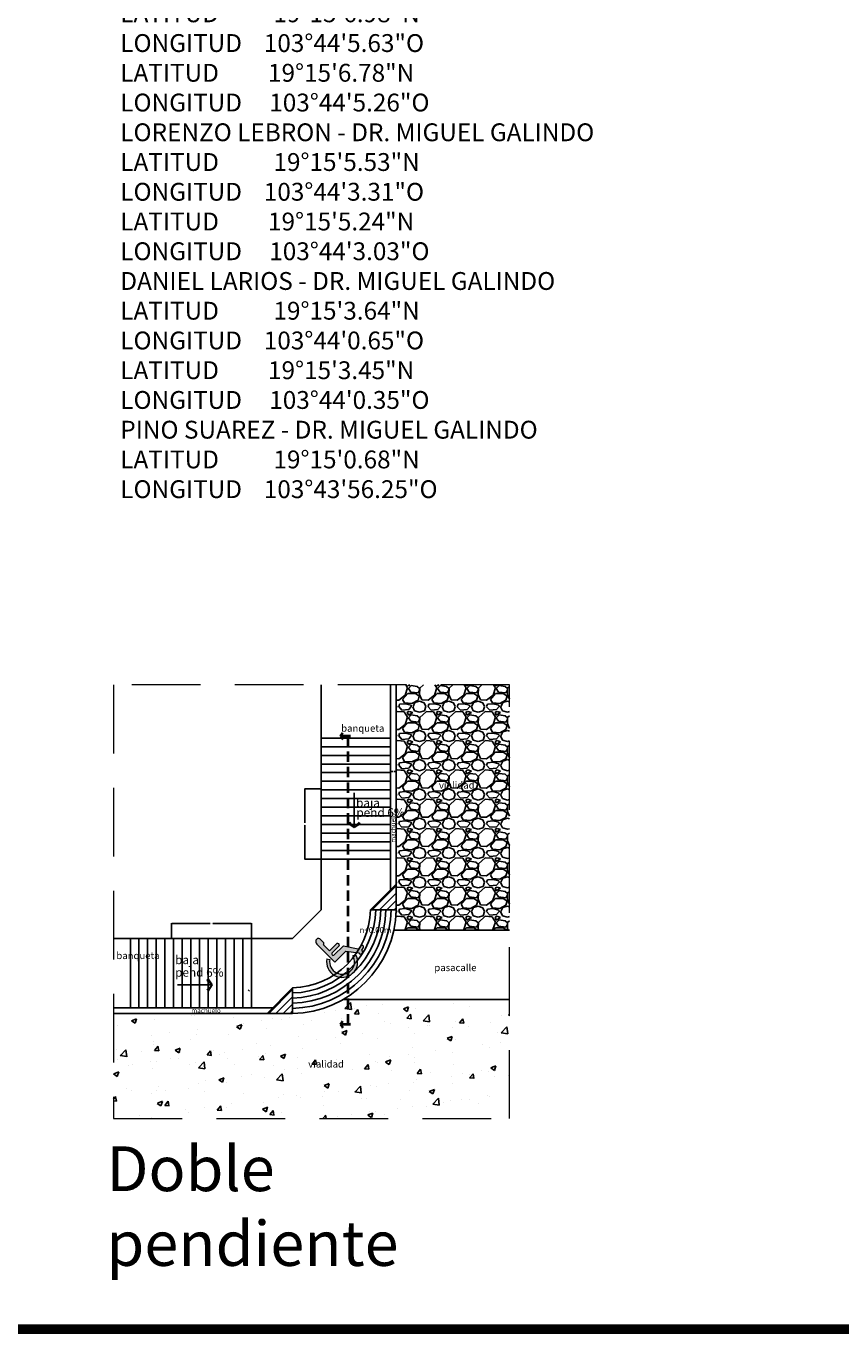
# Model space of a CAD drawing. Units: metres. Extents: x 602682 to 637752, y 2127906 to 2129811.
# Drawn here: x 604481 to 605074, y 2127906 to 2128858 of the extents above; entities that cross this region are included whole.
import ezdxf

# ---------------------------------------------------------------- set-up
doc = ezdxf.new("R2010")
doc.units = ezdxf.units.M
doc.header["$LTSCALE"] = 50
doc.linetypes.add('DASHED', pattern=[0.75, 0.5, -0.25])
doc.layers.get('0').update_dxf_attribs({"color": 200})
doc.layers.get('DEFPOINTS').update_dxf_attribs({"color": 2})
for name, color, linetype, lineweight in [('BANQUETA', 7, 'Continuous', 20), ('Rampas propuestas', 195, 'Continuous', 15), ('TEXTOS', 7, 'Continuous', 20)]:
    doc.layers.add(name, color=color, linetype=linetype, lineweight=lineweight)
for name, color, linetype in [('CD-SOLIDOS', 72, 'Continuous'), ('DETALLES', 30, 'Continuous'), ('NIVELES', 50, 'Continuous'), ('PARAMENTO', 160, 'Continuous'), ('RAMPA PROPUESTA', 195, 'Continuous')]:
    doc.layers.add(name, color=color, linetype=linetype)
doc.styles.add('Arial', font='arial.ttf')
doc.styles.add('arialna', font='ARIALN.TTF')
doc.styles.add('GENERATED_STYLE_1', font='arialbd.ttf')
doc.styles.get("Standard").update_dxf_attribs({"font": 'arial.ttf'})
doc.dimstyles.get("Standard").update_dxf_attribs({"dimtxt": 0.18, "dimasz": 0.18, "dimexe": 0.18, "dimexo": 0.0625, "dimgap": 0.09, "dimtad": 0, "dimtih": 1, "dimtoh": 1, "dimdec": 4, "dimzin": 0, "dimdsep": 46, "dimtxsty": 'Standard', "dimcen": 0.09, "dimadec": 0, "dimazin": 0, "dimtfac": 1, "dimtdec": 4, "dimtofl": 0, "dimtmove": 0, "dimatfit": 3, "dimfxl": 0, "dimtolj": 1, "dimtzin": 0, "dimarcsym": 0})
pattern_1 = [(225, (600160.3004953208, 2122137.631242239), (2.639261918643165, -2.639261918643167), [])]

# ---------------------------------------------------------------- blocks, each defined once
blk = doc.blocks.new('ft')
h = blk.add_hatch(color=154)
edge = h.paths.add_edge_path()
edge.add_ellipse((2161.863995725217, 2018.011487158652), major_axis=(0.0333828263520194, 0.0339260974045632), ratio=0.9999999696894444, start_angle=260.8653228244878, end_angle=419.3640633968303)
edge.add_line((2161.851816207309, 2018.057498595239), (2161.794923286931, 2018.046495610318))
edge.add_ellipse((2161.781543121806, 2018.103172425636), major_axis=(-0.041509220543679, 0.0408445181564247), ratio=0.9999999999535368, start_angle=97.3459847038693, end_angle=147.8206522669123, ccw=False)
edge.add_line((2161.746341245242, 2018.056781499913), (2161.491377843439, 2018.431327341531))
edge.add_line((2161.491377843443, 2018.431327340917), (2161.086738141895, 2018.436832038372))
edge.add_ellipse((2161.101032813006, 2018.478651591275), major_axis=(-0.0315019089268272, 0.0309974572943351), ratio=0.9999999862474956, start_angle=-26.591095996748606, end_angle=115.6662111039085, ccw=False)
edge.add_line((2161.086738143419, 2018.520471144683), (2161.401127363836, 2018.520471144001))
edge.add_ellipse((2161.384373026165, 2018.571486638733), major_axis=(0.0376613048805412, 0.03827420375635451), ratio=0.9999999745872471, start_angle=242.7185976850044, end_angle=386.3565194780434)
edge.add_line((2161.401127360534, 2018.622502134153), (2161.086738142125, 2018.622502133621))
edge.add_line((2161.086738141972, 2018.62250213362), (2161.086738143191, 2018.875998399133))
edge.add_ellipse((2161.067494207357, 2018.94894249153), major_axis=(-0.05377282870574009, 0.05291174465882299), ratio=0.9999999764476593, start_angle=149.3164653495764, end_angle=222.3726688079227)
edge.add_line((2161.142880204524, 2018.946092717345), (2161.142880204569, 2019.086773424822))
edge.add_ellipse((2161.035339405511, 2019.042586104411), major_axis=(0.08154553496108699, 0.0828726043991686), ratio=0.9999999824018772, start_angle=336.8747754477845, end_angle=374.4876673702982)
edge.add_line((2161.093559545237, 2019.143223860731), (2161.022585791318, 2019.143223861094))
edge.add_ellipse((2161.080805929294, 2019.042586105209), major_axis=(0.0815455354871033, 0.0828726049337453), ratio=0.9999999950467768, start_angle=74.58744905735965, end_angle=136.5265654178333)
edge.add_line((2160.964611009751, 2019.038550796171), (2160.964611007304, 2018.269936785153))
edge.add_line((2160.964611007304, 2018.269936785153), (2161.428268652784, 2018.269936784536))
edge.add_line((2161.428268652933, 2018.269936785152), (2161.671137064077, 2017.95665723394))
edge.add_ellipse((2161.731298175274, 2017.935910349946), major_axis=(0.04463419392367821, 0.04536056937363742), ratio=0.9999999981144685, start_angle=115.5105278480198, end_angle=328.3797190274548)
edge.add_line((2161.793088012458, 2017.951135608059), (2161.892191855111, 2017.973141738368))
edge = h.paths.add_edge_path()
edge.add_ellipse((2161.124771199474, 2018.12147563579), major_axis=(-0.3350953043657513, 0.3297293002381804), ratio=0.9999999998413648, start_angle=-10.84491839045537, end_angle=204.1039759550721)
edge.add_line((2161.56530755403, 2017.957347651128), (2161.488999723211, 2018.028017554205))
edge.add_ellipse((2161.124771199474, 2018.12147563579), major_axis=(-0.268029099796473, 0.2637370514237295), ratio=0.9999999968759744, start_angle=-10.84491859937981, end_angle=210.1464000502648, ccw=False)
edge.add_line((2160.911151568815, 2018.430932390855), (2160.857699692988, 2018.508364618768))
at = {"color": 154}
for p, q in [((2160.964611009954, 2019.038550809082), (2160.964611007304, 2018.269936785154)), ((2161.093559543378, 2019.143223862561), (2161.022585792077, 2019.143223862331)), ((2161.086738142115, 2018.622502134852), (2161.086738143032, 2018.875998399748)), ((2161.142880204222, 2018.946092716729), (2161.142880204405, 2019.086773426051)), ((2160.857699692998, 2018.50836461754), (2160.911151568036, 2018.430932392078)), ((2161.086738142115, 2018.622502134852), (2161.401127362072, 2018.622502134166)), ((2161.086738141422, 2018.520471144667), (2161.401127361686, 2018.520471143984)), ((2161.491377843443, 2018.431327340918), (2161.086738141118, 2018.436832039596)), ((2161.491377843443, 2018.431327340918), (2161.746341245396, 2018.056781499915)), ((2160.964611007304, 2018.269936785154), (2161.428268652933, 2018.269936785153)), ((2161.428268652933, 2018.269936785153), (2161.671137064231, 2017.956657233941)), ((2161.488999723042, 2018.028017556049), (2161.565307553573, 2017.957347650511)), ((2161.851816205912, 2018.057498597073), (2161.794923295968, 2018.04649561408)), ((2161.793088013371, 2017.951135609296), (2161.892191855418, 2017.973141738371))]:
    blk.add_line(p, q, dxfattribs=at)
for centre, major_axis, ratio, start_param, end_param in [((2161.080805929294, 2019.042586105209), (0.08154553548710332, 0.08287260493374542), 0.9999999950467768, 1.301796566714466, 2.382838082980619), ((2161.067494207357, 2018.948942491531), (-0.05377282870574009, 0.05291174465882299), 0.9999999764476593, 2.606063947790135, 3.881135237145143), ((2161.035339405511, 2019.042586104412), (0.08154553496108698, 0.0828726043991687), 0.9999999824018772, 5.879573998480394, 6.53604280372504), ((2161.124771199474, 2018.121475635791), (-0.3350953043657514, 0.3297293002381805), 0.9999999998413648, -0.1892795330235302, 3.562286396827345), ((2161.124771199474, 2018.121475635791), (-0.2680290997964729, 0.2637370514237296), 0.9999999968759745, -0.1892795366699518, 3.667746592090296), ((2161.101032813006, 2018.478651591275), (-0.0315019089268272, 0.03099745729433519), 0.999999986247495, -0.4641021768571465, 2.018756217070028), ((2161.384373026165, 2018.571486638734), (0.0376613048805412, 0.0382742037563545), 0.9999999745872468, 4.236238685426814, 6.743193351437461), ((2161.781543121806, 2018.103172425637), (-0.041509220543679, 0.0408445181564247), 0.9999999999535368, 1.699007946678556, 2.579957084503239), ((2161.863995725217, 2018.011487158653), (0.0333828263520194, 0.03392609740456319), 0.9999999696894444, 4.552958787565224, 7.319283670816924), ((2161.731298175274, 2017.935910349946), (0.0446341939236782, 0.0453605693736374), 0.9999999981144685, 2.016039031664546, 5.731307293802959)]:
    blk.add_ellipse(centre, major_axis=major_axis, ratio=ratio, start_param=start_param, end_param=end_param, dxfattribs=at)
blk = doc.blocks.new('*D11')
at = {"color": 0, "linetype": 'Continuous', "lineweight": -2, "transparency": 16777216}
for p, q in [((604746.0485744867, 2128310.358200476), (604746.0485744867, 2128315.562387242)), ((604746.1485744867, 2128315.382387242), (604747.8637390962, 2128315.382387242)), ((604750.1476144833, 2128315.382387242), (604748.4324498739, 2128315.382387242)), ((604750.2476144832, 2128310.358200476), (604750.2476144832, 2128315.562387242))]:
    blk.add_line(p, q, dxfattribs=at)
at = {"color": 0, "linetype": 'Continuous', "transparency": 16777216}
for points in [[(604746.1485744867, 2128315.399053909), (604746.1485744867, 2128315.365720576), (604746.0485744867, 2128315.382387242)], [(604750.1476144833, 2128315.399053909), (604750.1476144833, 2128315.365720576), (604750.2476144832, 2128315.382387242)]]:
    blk.add_solid(points, dxfattribs=at)
at = {"layer": 'DEFPOINTS', "color": 0, "linetype": 'Continuous', "transparency": 16777216}
for p in [(604746.0485744867, 2128310.295700476), (604750.2476144832, 2128315.382387242), (604750.2476144832, 2128310.295700476)]:
    blk.add_point(p, dxfattribs=at)
at = {"color": 0, "linetype": 'Continuous', "transparency": 16777216, "insert": (604748.148094485, 2128315.382387242), "char_height": 0.15, "attachment_point": 5, "style": 'GENERATED_STYLE_1'}
blk.add_mtext('\\A1;0.10', dxfattribs=at)
blk = doc.blocks.new('*D12')
at = {"color": 0, "linetype": 'Continuous', "lineweight": -2, "transparency": 16777216}
for p, q in [((604695.5975944833, 2128302.689589705), (604683.5464403882, 2128302.689589705)), ((604683.7264403882, 2128302.589589705), (604683.7264403882, 2128277.983759345)), ((604683.7264403882, 2128251.634593377), (604683.7264403882, 2128276.240423738)), ((604695.5975944833, 2128251.534593377), (604683.5464403882, 2128251.534593377))]:
    blk.add_line(p, q, dxfattribs=at)
at = {"color": 0, "linetype": 'Continuous', "transparency": 16777216}
for points in [[(604683.7097737215, 2128302.589589705), (604683.743107055, 2128302.589589705), (604683.7264403882, 2128302.689589705)], [(604683.7097737215, 2128251.634593377), (604683.743107055, 2128251.634593377), (604683.7264403882, 2128251.534593377)]]:
    blk.add_solid(points, dxfattribs=at)
at = {"layer": 'DEFPOINTS', "color": 0, "linetype": 'Continuous', "transparency": 16777216}
for p in [(604695.6600944833, 2128302.689589705), (604683.7264403882, 2128251.534593377), (604695.6600944833, 2128251.534593377)]:
    blk.add_point(p, dxfattribs=at)
at = {"color": 0, "linetype": 'Continuous', "transparency": 16777216, "insert": (604683.7264403879, 2128277.112091541), "char_height": 0.15, "attachment_point": 5, "rotation": 90, "style": 'GENERATED_STYLE_1'}
blk.add_mtext('\\A1;medida variable', dxfattribs=at)
blk = doc.blocks.new('*D13')
at = {"color": 0, "linetype": 'Continuous', "lineweight": -2, "transparency": 16777216}
for p, q in [((604586.6086626793, 2128193.700657912), (604586.6086626793, 2128204.773115296)), ((604586.7086626793, 2128204.593115296), (604614.8056963277, 2128204.593115296)), ((604644.646065583, 2128204.593115296), (604616.5490319347, 2128204.593115296)), ((604644.746065583, 2128193.700657912), (604644.746065583, 2128204.773115296))]:
    blk.add_line(p, q, dxfattribs=at)
at = {"color": 0, "linetype": 'Continuous', "transparency": 16777216}
for points in [[(604586.7086626793, 2128204.609781963), (604586.7086626793, 2128204.57644863), (604586.6086626793, 2128204.593115296)], [(604644.646065583, 2128204.609781963), (604644.646065583, 2128204.57644863), (604644.746065583, 2128204.593115296)]]:
    blk.add_solid(points, dxfattribs=at)
at = {"layer": 'DEFPOINTS', "color": 0, "linetype": 'Continuous', "transparency": 16777216}
for p in [(604644.746065583, 2128204.593115296), (604586.6086626793, 2128193.638157912), (604644.746065583, 2128193.638157912)]:
    blk.add_point(p, dxfattribs=at)
at = {"color": 0, "linetype": 'Continuous', "transparency": 16777216, "insert": (604615.6773641312, 2128204.593115296), "char_height": 0.15, "attachment_point": 5, "style": 'GENERATED_STYLE_1'}
blk.add_mtext('\\A1;medida variable', dxfattribs=at)

msp = doc.modelspace()

# ---------------------------------------------------------------- hatches: boundary and pattern name
h = msp.add_hatch()
h.set_pattern_fill('GRAVEL', color=253, scale=0.8398080000000002)
h.set_pattern_definition([(228.0127875, (504910.1145923172, 2048925.357966233), (-170.6489856134018, -191.9801087880897), [2.8698039908352, -284.111108043758]), (184.969741, (504908.1947912264, 2048923.2248539), (255.9734782987234, 21.33112441518475), [4.924673750937578, -487.542546931724]), (132.5104471, (504903.2886328923, 2048922.798231445), (213.3112320900904, -234.6423551180848), [3.472450883481601, -343.7730768026753]), (267.273689, (504894.9694948422, 2048917.465450641), (21.33112324467548, 426.6224639977588), [4.484612679321563, -443.9765708163371]), (292.83365418, (504894.7561836111, 2048912.985914776), (-106.6556160089306, 255.9734783962668), [4.397517703295969, -435.3548526300147]), (357.2736889999999, (504896.4626734707, 2048908.933001367), (-426.6224639977588, 21.33112324467551), [4.484612679321563, -443.9765708163371]), (37.69424047000001, (504900.9422093424, 2048908.719690125), (-277.3046015877044, -213.3112320159599), [5.930670852172798, -587.1359354582715]), (72.25532837, (504905.6350564454, 2048912.345981079), (149.3178624401369, 469.2847103872253), [5.599163866521604, -554.3174253633266]), (121.42956562, (504907.3415462982, 2048917.678761883), (-170.6489856242127, 277.304601585102), [4.499800439039972, -445.4807364214359]), (175.2363583, (504904.995122745, 2048921.518364051), (234.6423551966368, -21.33112323686134), [5.137217062502351, -251.723520421054]), (222.3974378, (504899.8756531833, 2048921.94498652), (-255.973478391809, -234.6423552089357), [6.643535658393552, -657.7105208990582]), (138.81407483, (504916.0873068105, 2048917.252139413), (-149.3178623910435, 127.9867392104067), [2.267519727283201, -224.4854302381069]), (171.4692344, (504914.3808169577, 2048918.745318035), (277.3046016074715, -42.66224635160476), [4.313942362598403, -427.0813266682619]), (225, (504910.1145923172, 2048919.385251746), (-3.732480000000003e-15, -21.33112320000201), [3.016668774067206, -27.15009495602706]), (203.19859051, (504908.6214136921, 2048921.94498652), (106.6556160029065, 42.66224639252012), [1.624535680665593, -160.8284587037606]), (291.80140949, (504907.1282350671, 2048921.305052823), (-21.33112320446355, 63.99336959851247), [2.2974259620096, -112.5741879902592]), (30.96375653, (504907.9814799951, 2048919.171940505), (63.99336960156526, 42.662246397658), [3.731432050252768, -120.6493211919894]), (161.56505118, (504911.1811484764, 2048921.091741595), (42.66224640111344, -21.33112319776404), [2.6981951046912, -64.75673925697086]), (16.38954033399999, (504894.7561836111, 2048921.305052823), (213.3112320000013, 63.99336960000203), [3.779875031040001, -374.2085911021161]), (70.34617594, (504898.3824745546, 2048922.371608976), (-85.32449280780445, -234.6423551972321), [3.171106106035201, -313.9388378427779]), (293.19859051, (504911.1811484764, 2048925.357966233), (-42.66224639255312, 106.6556160029837), [3.24905003020797, -159.2039443542173]), (343.6104596700001, (504912.4610158668, 2048922.371608976), (-213.3112320044702, 63.99336958507539), [3.779875031039969, -374.208591102121]), (339.44395478, (504894.7561836111, 2048908.079756443), (-106.6556159999989, 42.66224640000176), [3.645062332415975, -178.6081341802078]), (294.7751406, (504898.1691633236, 2048906.799889049), (-106.6556161269532, 234.6423551422822), [3.054147557529598, -302.3610574987571]), (66.80140949, (504911.3944597075, 2048904.026843033), (42.66224639330085, 106.6556160026816), [3.249050030208001, -159.2039443542189]), (17.35402464, (504912.6743270981, 2048907.013200276), (-277.3046015944827, -85.3244928179086), [3.575757513139198, -353.9990256717977]), (69.44395478, (504900.9422093424, 2048904.026843033), (-42.66224640074289, -106.655615999703), [1.822531166208, -180.4306653464173]), (101.3099324739998, (504910.1145923172, 2048904.026843033), (-21.33112320000336, 85.32449280000313), [1.087673971967999, -107.6801394716864]), (165.963756532, (504909.901281086, 2048905.093399185), (63.99336959999592, -21.33112319999887), [4.397517703296002, -83.5529563633686]), (186.00900596, (504905.6350564454, 2048906.159955366), (213.3112319988693, 21.33112321116403), [4.075311087359988, -403.4552254314913]), (303.69006753, (504907.9814799951, 2048917.252139413), (-21.33112320296427, 42.66224639851944), [3.076417250150401, -73.83404121070146]), (353.15722659, (504909.6879698549, 2048914.69240464), (362.6290944022314, -42.66224638101524), [5.371048835020805, -531.7329094088557]), (60.9453959, (504915.0207506513, 2048914.052470929), (-85.32449280234886, -149.3178623986584), [2.196167120179196, -217.4211878388729]), (90, (504916.0873068105, 2048915.972272034), (-21.3311232, 21.3311232), [1.279867392000001, -20.05125580800001]), (120.25643716, (504905.2084339831, 2048906.799889049), (85.32449278956254, -149.3178624059609), [2.963404959436796, -293.3780293285952]), (48.01278749999999, (504903.7152553546, 2048909.359623822), (170.6489856140697, 191.9801087874886), [5.7396079816704, -281.2413040529229]), (0, (504907.5548575328, 2048913.625848473), (21.3311232, 21.3311232), [5.546092032000002, -15.78503116800001]), (325.3048465, (504913.1009495639, 2048913.625848473), (213.3112320808024, -149.3178622845649), [3.372749213644799, -333.9019225946657]), (254.0546040999999, (504915.8739955793, 2048911.706047383), (-21.33112319850983, -85.32449280037575), [3.105854200166387, -152.1870667576098]), (207.64597536, (504915.0207506513, 2048908.719690125), (-405.2913408148928, -213.3112319717049), [5.056862721407954, -500.6302452209831]), (175.42607874, (504910.5412147795, 2048906.373266593), (-277.3046015999903, 21.33112319999563), [5.349824367436803, -529.6320238072204])])
h.paths.add_polyline_path([(604832.6685652939, 2128378.4274319), (604750.2476144832, 2128378.4274319), (604750.2476144832, 2128214.509749705, -0.0485554891945212), (604748.502504113, 2128199.68691942), (604832.6685652939, 2128199.68691942)])
h.paths.add_polyline_path([(604752.690562105, 2128311.018764738), (604766.1899314952, 2128311.018764738), (604766.1899314952, 2128319.671166179), (604752.690562105, 2128319.671166179)], flags=24)
h.paths.add_polyline_path([(604780.045088027, 2128300.084903704), (604802.5871714778, 2128300.084903704), (604802.5871714778, 2128310.820635732), (604780.045088027, 2128310.820635732)], flags=24)
h = msp.add_hatch()
h.set_pattern_fill('AR-CONC', color=252, scale=0.2099520000000001)
h.set_pattern_definition([(49.99999999999999, (504894.7561836111, 2048904.026843033), (38.25003562504903, -3.346442887063783), [3.999585600000001, -43.99544160000002]), (355, (504894.7561836111, 2048904.026843033), (-7.399426815015162, 40.1127667716259), [3.199668480000003, -35.19647592765986]), (100.4514446999999, (504897.9436763457, 2048903.747973558), (30.85060870911385, 36.76632224946919), [3.399124727577601, -37.39040303425918]), (46.18419999999997, (504894.7561836111, 2048914.69240464), (56.91358679338445, -8.826870834131942), [5.999378399999989, -65.99316239999989]), (96.63555760999968, (504899.4989782953, 2048913.956837803), (49.84347275238116, 51.94760971154082), [5.098689178289281, -56.0856552044083]), (351.1841511700001, (504894.7561836111, 2048914.69240464), (49.84347275521005, 51.94760970898174), [4.79949580628064, -52.79447363606781]), (21, (504900.0889644109, 2048912.026014224), (31.83174467573691, -21.47078288977542), [3.999585600000001, -43.99544160000002]), (326, (504900.0889644109, 2048912.026014224), (12.97545945564521, 38.67063186331315), [3.199668480000003, -35.19635328000003]), (71.45144499999998, (504902.7416097995, 2048910.236782316), (44.80720406040503, 17.19984917313359), [3.399124727577581, -37.39033857899494]), (37.49999999999998, (504894.7561836111, 2048904.026843033), (0.6484584296682545, 17.75249952149625), [0, -34.76973081600001, 0, -35.72963136000001, 0, -35.32967280000001]), (7.500000000000001, (504894.7561836111, 2048904.026843033), (14.02892178336371, 21.03311204421383), [0, -20.371222656, 0, -33.969813696, 0, -13.46527152]), (327.5, (504882.8640824278, 2048904.026843033), (28.46751663647499, -1.202761258749778), [0, -13.331952, 0, -41.59569023999996, 0, -55.19428127999998]), (317.5, (504877.5313016245, 2048904.026843033), (31.10001789035727, 5.338342645430334), [0, -17.33153760000001, 0, -27.62380454400001, 0, -39.19593887999996])])
h.paths.add_polyline_path([(604832.6685652939, 2128149.298439419), (604711.6520195719, 2128149.298439419, -0.126157817077416), (604674.7885026828, 2128139.050637898), (604544.2960881081, 2128139.050637898), (604544.2960881081, 2128062.427843919), (604832.6685652939, 2128062.427843919)])
h.paths.add_polyline_path([(604557.3620243126, 2128132.167591405), (604570.8613936957, 2128132.167591405), (604570.8613936957, 2128140.819992831), (604557.3620243126, 2128140.819992831)], flags=24)
h.paths.add_polyline_path([(604684.8489815597, 2128096.866845942), (604707.3910650073, 2128096.866845942), (604707.3910650073, 2128107.602577956), (604684.8489815597, 2128107.602577956)], flags=24)
at = {"layer": 'RAMPA PROPUESTA'}
h = msp.add_hatch(dxfattribs=at)
h.set_pattern_fill('_USER', color=204, scale=3.732480000000001, angle=225, pattern_type=0)
h.set_pattern_definition(pattern_1)
h.paths.add_polyline_path([(604750.2476144832, 2128233.177154697), (604731.5802094945, 2128214.509749705), (604750.2476144832, 2128214.509749705)])
h = msp.add_hatch(dxfattribs=at)
h.set_pattern_fill('_USER', color=204, scale=3.732480000000001, angle=225, pattern_type=0)
h.set_pattern_definition(pattern_1)
h.paths.add_polyline_path([(604674.7885026828, 2128157.718055182), (604656.121085392, 2128139.050637898), (604674.7885026828, 2128139.050637898)])

# ---------------------------------------------------------------- linework, layer by layer
at = {"color": 204, "linetype": 'Continuous'}
for p, q in [((604695.6600944833, 2128339.714433364, 80.35199999999999), (604746.0485744867, 2128339.714433364, 80.35199999999999)), ((604695.6600944833, 2128333.415873377, 80.35199999999999), (604746.0485744867, 2128333.415873377, 80.35199999999999)), ((604695.6600944833, 2128327.117313364, 80.35199999999999), (604746.0485744867, 2128327.117313364, 80.35199999999999)), ((604695.6600944833, 2128320.818753378, 80.35199999999999), (604746.0485744867, 2128320.818753378, 80.35199999999999)), ((604695.6600944833, 2128314.520193377, 80.35199999999999), (604746.0485744867, 2128314.520193377, 80.35199999999999)), ((604695.6600944833, 2128308.221633364, 80.35199999999999), (604746.0485744867, 2128308.221633364, 80.35199999999999)), ((604695.6600944833, 2128301.923073377, 80.35199999999999), (604746.0485744867, 2128301.923073377, 80.35199999999999)), ((604695.6600944833, 2128295.624513363, 80.35199999999999), (604746.0485744867, 2128295.624513363, 80.35199999999999)), ((604695.6600944833, 2128289.325953377, 80.35199999999999), (604746.0485744867, 2128289.325953377, 80.35199999999999)), ((604695.6600944833, 2128283.027393377, 80.35199999999999), (604746.0485744867, 2128283.027393377, 80.35199999999999)), ((604695.6600944833, 2128276.728833363, 80.35199999999999), (604746.0485744867, 2128276.728833363, 80.35199999999999)), ((604695.6600944833, 2128270.430273377, 80.35199999999999), (604746.0485744867, 2128270.430273377, 80.35199999999999)), ((604695.6600944833, 2128264.131713364, 80.35199999999999), (604746.0485744867, 2128264.131713364, 80.35199999999999)), ((604695.6600944833, 2128257.833153378, 80.35199999999999), (604746.0485744867, 2128257.833153378, 80.35199999999999)), ((604695.6600944833, 2128251.534593377, 80.35199999999999), (604746.0485744867, 2128251.534593377, 80.35199999999999)), ((604556.5662255863, 2128193.638157912, 80.35199999999999), (604556.5662255863, 2128143.249677898, 80.35199999999999)), ((604562.864785583, 2128193.638157912, 80.35199999999999), (604562.864785583, 2128143.249677898, 80.35199999999999)), ((604569.1633455865, 2128193.638157912, 80.35199999999999), (604569.1633455865, 2128143.249677898, 80.35199999999999)), ((604575.4619055865, 2128193.638157912, 80.35199999999999), (604575.4619055865, 2128143.249677898, 80.35199999999999)), ((604581.760465583, 2128193.638157912, 80.35199999999999), (604581.760465583, 2128143.249677898, 80.35199999999999)), ((604588.0590255863, 2128193.638157912, 80.35199999999999), (604588.0590255863, 2128143.249677898, 80.35199999999999)), ((604594.3575855829, 2128193.638157912, 80.35199999999999), (604594.3575855829, 2128143.249677898, 80.35199999999999)), ((604600.6561455864, 2128193.638157912, 80.35199999999999), (604600.6561455864, 2128143.249677898, 80.35199999999999)), ((604606.9547055864, 2128193.638157912, 80.35199999999999), (604606.9547055864, 2128143.249677898, 80.35199999999999)), ((604613.253265583, 2128193.638157912, 80.35199999999999), (604613.253265583, 2128143.249677898, 80.35199999999999)), ((604619.5518255866, 2128193.638157912, 80.35199999999999), (604619.5518255866, 2128143.249677898, 80.35199999999999)), ((604625.850385583, 2128193.638157912, 80.35199999999999), (604625.850385583, 2128143.249677898, 80.35199999999999)), ((604632.1489455864, 2128193.638157912, 80.35199999999999), (604632.1489455864, 2128143.249677898, 80.35199999999999)), ((604638.4475055863, 2128193.638157912, 80.35199999999999), (604638.4475055863, 2128143.249677898, 80.35199999999999)), ((604644.746065583, 2128193.638157912, 80.35199999999999), (604644.746065583, 2128143.249677898, 80.35199999999999))]:
    msp.add_line(p, q, dxfattribs=at)
at = {"color": 103}
for p, q in [((604719.6920385461, 2128299.791982463, 80.35199999999999), (604719.6920385461, 2128274.569072502, 80.35199999999999)), ((604716.1410002282, 2128278.501161137, 80.35199999999999), (604719.6920385461, 2128274.569072502, 80.35199999999999)), ((604723.2430768639, 2128278.501161137, 80.35199999999999), (604719.6920385461, 2128274.569072502, 80.35199999999999)), ((604719.6920385461, 2128274.569072502, 80.35199999999999), (604715.1812601449, 2128277.542115131, 80.35199999999999)), ((604719.6920385461, 2128274.569072502, 80.35199999999999), (604724.2028169472, 2128277.542115131, 80.35199999999999)), ((604612.272089239, 2128163.405833225, 80.35199999999999), (604616.2041778625, 2128159.854794925, 80.35199999999999)), ((604616.2041778625, 2128159.854794925, 80.35199999999999), (604613.2311352511, 2128164.365573319, 80.35199999999999)), ((604590.9812679186, 2128159.854794925, 80.35199999999999), (604616.2041778625, 2128159.854794925, 80.35199999999999)), ((604612.272089239, 2128156.30375661, 80.35199999999999), (604616.2041778625, 2128159.854794925, 80.35199999999999)), ((604616.2041778625, 2128159.854794925, 80.35199999999999), (604613.2311352511, 2128155.344016517, 80.35199999999999))]:
    msp.add_line(p, q, dxfattribs=at)
at = {"color": 142, "linetype": 'Continuous'}
for p, q in [((604748.502504113, 2128199.68691942, 80.35199999999999), (604832.6685652939, 2128199.68691942, 80.35199999999999)), ((604711.6520195719, 2128149.298439419, 80.35199999999999), (604832.6685652939, 2128149.298439419, 80.35199999999999))]:
    msp.add_line(p, q, dxfattribs=at)
at = {"color": 230}
for p, q in [((604613.2311352511, 2128164.365573319, 80.35199999999999), (604612.272089239, 2128163.405833225, 80.35199999999999)), ((604643.273572344, 2128155.344016517, 80.35199999999999), (604642.3145263387, 2128156.30375661, 80.35199999999999))]:
    msp.add_line(p, q, dxfattribs=at)
at = {"color": 204, "linetype": 'Continuous'}
for radius, start, end in [(73.29481508456927, 271.1549121095922, 358.7862663317481), (69.56233508456927, 271.278869071151, 358.7211309353324), (65.82985508456927, 271.3513926181679, 358.6486073674888), (62.09737508456926, 271.4326370763759, 358.5673629078671)]:
    msp.add_arc((604673.2359671729, 2128216.062285218, 80.35199999999999), radius, start, end, dxfattribs=at)
at = {"color": 103}
for points in [[(604716.1410002282, 2128278.501161137, 80.35199999999999), (604715.1812601449, 2128277.542115131, 80.35199999999999), (604719.6920385461, 2128274.569072502, 80.35199999999999), (604715.1812601449, 2128277.542115131, 80.35199999999999)], [(604723.2430768639, 2128278.501161137, 80.35199999999999), (604724.2028169472, 2128277.542115131, 80.35199999999999), (604719.6920385461, 2128274.569072502, 80.35199999999999), (604724.2028169472, 2128277.542115131, 80.35199999999999)], [(604612.272089239, 2128163.405833225, 80.35199999999999), (604613.2311352511, 2128164.365573319, 80.35199999999999), (604616.2041778625, 2128159.854794925, 80.35199999999999), (604613.2311352511, 2128164.365573319, 80.35199999999999)], [(604612.272089239, 2128156.30375661, 80.35199999999999), (604613.2311352511, 2128155.344016517, 80.35199999999999), (604616.2041778625, 2128159.854794925, 80.35199999999999), (604613.2311352511, 2128155.344016517, 80.35199999999999)]]:
    msp.add_solid(points, dxfattribs=at)
at = {"layer": 'BANQUETA', "color": 92, "linetype": 'DASHED', "ltscale": 2, "elevation": 80.35199999999999}
msp.add_lwpolyline([(604544.2960881081, 2128062.427843919), (604832.6685652939, 2128062.427843919), (604832.6685652939, 2128378.4274319), (604544.2960881081, 2128378.4274319)], close=True, dxfattribs=at)
at = {"layer": 'CD-SOLIDOS', "color": 251, "ltscale": 0.02, "true_color": 0x58595b, "const_width": 6.861127680000002, "elevation": 80.35199999999999}
msp.add_lwpolyline([(602685.3838892208, 2127909.038318487), (602685.3838892208, 2129807.869837113), (605664.1726256829, 2129807.869837113), (605664.1726256829, 2127909.038318487)], close=True, dxfattribs=at)
at = {"layer": 'DETALLES'}
for p, q in [((604746.0485744867, 2128228.978114698, 80.35199999999999), (604746.0485744867, 2128378.4274319, 80.35199999999999)), ((604750.2476144832, 2128214.509749705, 80.35199999999999), (604750.2476144832, 2128378.4274319, 80.35199999999999)), ((604731.5802094945, 2128214.509749705, 80.35199999999999), (604750.2476144832, 2128233.177154697, 80.35199999999999)), ((604731.5802094945, 2128214.509749705, 80.35199999999999), (604750.2476144832, 2128214.509749705, 80.35199999999999)), ((604674.7884903841, 2128157.718042904, 80.35199999999999), (604656.121085392, 2128139.050637898, 80.35199999999999)), ((604674.7885026828, 2128157.718042904, 80.35199999999999), (604674.7885026828, 2128139.050637898, 80.35199999999999)), ((604544.2960881081, 2128143.249677898, 80.35199999999999), (604660.3201253919, 2128143.249677898, 80.35199999999999)), ((604544.2960881081, 2128139.050637898, 80.35199999999999), (604674.7885026828, 2128139.050637898, 80.35199999999999))]:
    msp.add_line(p, q, dxfattribs=at)
at = {"layer": 'DETALLES', "color": 20, "linetype": 'DASHED', "lineweight": 40, "ltscale": 0.3}
for p, q in [((604709.6279582216, 2128341.149084098, 80.35199999999999), (604711.4712350233, 2128343.534170556, 80.35199999999999)), ((604709.6279582216, 2128341.149084098, 80.35199999999999), (604711.4712350233, 2128338.763997639, 80.35199999999999)), ((604714.9538773065, 2128341.149084098, 80.35199999999999), (604714.9538773065, 2128131.067092706, 80.35199999999999)), ((604709.6279582216, 2128131.067092706, 80.35199999999999), (604711.4712350233, 2128133.452179151, 80.35199999999999)), ((604709.6279582216, 2128131.067092706, 80.35199999999999), (604711.4712350233, 2128128.682006247, 80.35199999999999))]:
    msp.add_line(p, q, dxfattribs=at)
at = {"layer": 'DETALLES', "color": 20, "linetype": 'DASHED', "lineweight": 40}
for p, q in [((604716.866990038, 2128341.149084098, 80.35199999999999), (604709.6279582216, 2128341.149084098, 80.35199999999999)), ((604716.866990038, 2128131.067092706, 80.35199999999999), (604709.6279582216, 2128131.067092706, 80.35199999999999))]:
    msp.add_line(p, q, dxfattribs=at)
at = {"layer": 'DETALLES'}
for radius, start, end in [(77.02729508456929, 271.1549121095922, 358.8450878959836), (58.36489508456927, 271.5242762913088, 358.4757237091424)]:
    msp.add_arc((604673.2359671729, 2128216.062285218, 80.35199999999999), radius, start, end, dxfattribs=at)
at = {"layer": 'PARAMENTO'}
for p, q in [((604695.6600944833, 2128214.509749705, 80.35199999999999), (604695.6600944833, 2128378.4274319, 80.35199999999999)), ((604674.7885026828, 2128193.638157912, 80.35199999999999), (604695.6600944833, 2128214.509749705, 80.35199999999999)), ((604544.2960881081, 2128193.638157912, 80.35199999999999), (604674.7885026828, 2128193.638157912, 80.35199999999999))]:
    msp.add_line(p, q, dxfattribs=at)

# ---------------------------------------------------------------- block references
at = {"layer": 'Rampas propuestas', "xscale": 24.11413537707644, "yscale": 24.11413537707644, "zscale": 24.11413537707644, "rotation": 44.87024741583236}
msp.add_blockref('ft', (602111.0594773516, 2056920.959872411, 80.35199999999999), dxfattribs=at)

# ---------------------------------------------------------------- texts
at = {"layer": 'NIVELES', "style": 'Arial'}
msp.add_text('n+0.00m', height=4.199040000000001, dxfattribs=at).set_placement((604723.5473153584, 2128197.759405185, 80.35199999999999))
at = {"layer": 'TEXTOS', "color": 103, "style": 'arialna'}
for s, p in [('baja', (604721.0054350137, 2128289.36440907, 80.35199999999999)), ('pend 6%%%', (604721.2042132491, 2128282.279236243, 80.35199999999999)), ('baja', (604589.2012127008, 2128174.97226411, 80.35199999999999)), ('pend 6%%%', (604589.2012127008, 2128165.834555247, 80.35199999999999))]:
    msp.add_text(s, height=6.300543212373583, dxfattribs=at).set_placement(p)
at = {"layer": 'TEXTOS', "style": 'arialna'}
msp.add_text('machuelo', height=3.377485740907875, rotation=90, dxfattribs=at).set_placement((604749.6774961266, 2128263.448085691, 80.35199999999999))
for s, height, p in [('pasacalle', 5.105313507661791, (604778.039526344, 2128169.901768312, 80.35199999999999)), ('machuelo', 3.377485740907875, (604600.9957565702, 2128139.515015575, 80.35199999999999))]:
    msp.add_text(s, height=height, dxfattribs=at).set_placement(p)
at = {"layer": 'TEXTOS', "attachment_point": 1, "style": 'arialna'}
for s, width, insert, char_height in [('PINO SUAREZ- BALVINO DAVALOS\\PLATITUD          19°15\'4.54"N \\PLONGITUD   103°43\'53.97"O\\PDANIEL LARIOS - BALVINO DAVALOS\\PLATITUD          19°15\'6.68"N \\PLONGITUD   103°43\'57.58"O\\PLATITUD          19°15\'6.89"N \\PLONGITUD   103°43\'57.94"O\\PLORENZO LEBRON - BALVINO DAVALOS\\PPASACALLES\\PLATITUD          19°15\'8.43"N \\PLONGITUD   103°44\'0.33"O\\PLATITUD          19°15\'8.68"N \\PLONGITUD   103°44\'0.67"O\\PENCARNACION REYES - BALVINO DAVALOS\\PLATITUD          19°15\'9.95"N \\PLONGITUD    103°44\'2.64"O\\PLATITUD         19°15\'10.16"N \\PLONGITUD     103°44\'3.12"O\\PSOR J. INES DE LA CRUZ - BALVINO DAVALOS\\PLATITUD          19°15\'11.98"N \\PLONGITUD    103°44\'6.00"O\\PLATITUD         19°15\'12.15"N \\PLONGITUD     103°44\'6.34"O\\PJUVENTINO ROSAS - BALVINO DAVALOS\\PLATITUD          19°15\'13.71"N \\PLONGITUD    103°44\'8.86"O\\PLATITUD         19°15\'13.88"N \\PLONGITUD     103°44\'9.18"O\\PLATITUD          19°15\'13.61"N \\PLONGITUD    103°44\'9.48"O\\PLATITUD         19°15\'13.40"N \\PLONGITUD     103°44\'9.09"O\\PJUVENTINO ROSAS - DR. MIGUEL GALINDO\\PLATITUD          19°15\'10.69"N \\PLONGITUD    103°44\'11.20"O\\PSOR J. INES DE LA CRUZ - DR. MIGUEL GALINDO\\PLATITUD          19°15\'9.16"N \\PLONGITUD    103°44\'8.78"O\\PLATITUD         19°15\'9.03"N \\PLONGITUD     103°44\'8.47"O\\PENCARNACION REYES - DR. MIGUEL GALINDO\\PLATITUD          19°15\'6.98"N \\PLONGITUD    103°44\'5.63"O\\PLATITUD         19°15\'6.78"N \\PLONGITUD     103°44\'5.26"O\\PLORENZO LEBRON - DR. MIGUEL GALINDO\\PLATITUD          19°15\'5.53"N \\PLONGITUD    103°44\'3.31"O\\PLATITUD         19°15\'5.24"N \\PLONGITUD     103°44\'3.03"O\\PDANIEL LARIOS - DR. MIGUEL GALINDO\\PLATITUD          19°15\'3.64"N \\PLONGITUD    103°44\'0.65"O\\PLATITUD         19°15\'3.45"N \\PLONGITUD     103°44\'0.35"O\\PPINO SUAREZ - DR. MIGUEL GALINDO\\PLATITUD          19°15\'0.68"N \\PLONGITUD    103°43\'56.25"O', 1164.548199863886, (604549.2584490373, 2129784.489731445), 13), ('Doble pendiente', 16.362992459596, (604539.1353798189, 2128042.25997933, 80.35199999999999), 32.67400644903545)]:
    msp.add_mtext_dynamic_manual_height_columns(s, width=width, gutter_width=12.5, heights=[0], dxfattribs=dict(at, insert=insert, char_height=char_height))
at = {"layer": 'TEXTOS', "char_height": 5.105313507661791, "attachment_point": 1, "style": 'arialna'}
for s, insert in [('banqueta', (604710.1423040348, 2128349.433872945, 80.35199999999999)), ('vialidad', (604781.3910659784, 2128307.977802908, 80.35199999999999)), ('banqueta', (604546.4089984782, 2128183.791240816, 80.35199999999999)), ('vialidad', (604686.1949595044, 2128104.759745119, 80.35199999999999))]:
    msp.add_mtext(s, dxfattribs=dict(at, insert=insert))

# ---------------------------------------------------------------- dimensions: what is measured, and where the dimension line sits
at = {"color": 40, "linetype": 'Continuous'}
for base, p1, p2, text, picture, middle in [((604750.2476144832, 2128315.382387242, 80.35199999999999), (604746.0485744867, 2128310.295700476, 80.35199999999999), (604750.2476144832, 2128310.295700476, 80.35199999999999), '0.10', '*D11', (604748.148094485, 2128315.382387242, 80.35199999999999)), ((604644.746065583, 2128204.593115296, 80.35199999999999), (604586.6086626793, 2128193.638157912, 80.35199999999999), (604644.746065583, 2128193.638157912, 80.35199999999999), 'medida variable', '*D13', (604615.6773641312, 2128204.593115296, 80.35199999999999))]:
    dim = msp.add_linear_dim(base=base, p1=p1, p2=p2, text=text, dimstyle='Standard', override={"dimtxt": 0.15, "dimasz": 0.1, "dimdec": 2, "dimtxsty": 'GENERATED_STYLE_1'}, dxfattribs=at)
    dim.commit()
    dim.dimension.update_dxf_attribs({"geometry": picture, "text_midpoint": middle})
dim = msp.add_linear_dim(base=(604683.7264403882, 2128251.534593377, 80.35199999999999), p1=(604695.6600944833, 2128302.689589705, 80.35199999999999), p2=(604695.6600944833, 2128251.534593377, 80.35199999999999), angle=90, text='medida variable', dimstyle='Standard', override={"dimtxt": 0.15, "dimasz": 0.1, "dimtih": 0, "dimdec": 2, "dimtxsty": 'GENERATED_STYLE_1'}, dxfattribs=at)
dim.commit()
dim.dimension.update_dxf_attribs({"geometry": '*D12', "text_midpoint": (604683.7264403879, 2128277.112091541, 80.35199999999999)})

doc.saveas('drawing.dxf')
